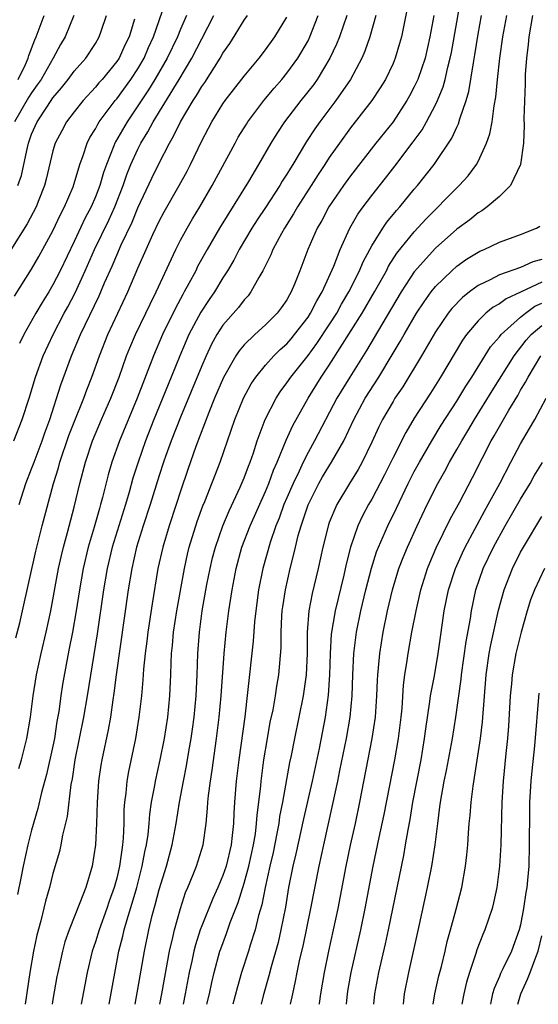
# Model space of a CAD drawing. Units: inches. Extents: x 2508000 to 2511000, y 1527000 to 1530000.
# Drawn here: x 2509704 to 2509753, y 1527000 to 1527093 of the extents above; entities that cross this region are included whole.
import ezdxf

# ---------------------------------------------------------------- set-up
doc = ezdxf.new("R2010")
doc.units = ezdxf.units.IN
doc.header["$MEASUREMENT"] = 0
doc.layers.add('LD25081527_2ft', color=112, linetype='Continuous')

msp = doc.modelspace()

# ---------------------------------------------------------------- linework, layer by layer
at = {"layer": 'LD25081527_2ft'}
for points, elevation in [([(2509703.379, 1527066.621), (2509705, 1527069.147), (2509705.672, 1527070.328), (2509707, 1527072.763), (2509707.712, 1527074.288), (2509708.092, 1527075), (2509708.905, 1527076.905), (2509709, 1527077.191), (2509709.522, 1527079), (2509709.838, 1527079.838), (2509710.217, 1527081), (2509710.484, 1527081.517), (2509711, 1527082.333), (2509711.224, 1527082.776), (2509711.367, 1527083), (2509712.86, 1527085), (2509713, 1527085.163), (2509714.334, 1527087), (2509715, 1527088.004), (2509715.583, 1527089), (2509716.006, 1527089.994), (2509716.478, 1527091), (2509717.846, 1527095)], 7284), ([(2509712.29, 1527000), (2509713.208, 1527005), (2509713.591, 1527006.409), (2509713.71, 1527007), (2509713.979, 1527007.979), (2509714.472, 1527009.528), (2509714.882, 1527011), (2509715.411, 1527013), (2509715.661, 1527014.339), (2509715.812, 1527015), (2509715.957, 1527015.957), (2509716.059, 1527017), (2509716.121, 1527017.879), (2509716.288, 1527019), (2509716.58, 1527020.581), (2509716.64, 1527021), (2509717.093, 1527023), (2509717.496, 1527025), (2509717.805, 1527027), (2509718.014, 1527029), (2509718.105, 1527031), (2509718.124, 1527032.124), (2509718.168, 1527033), (2509718.248, 1527033.752), (2509718.347, 1527035), (2509718.651, 1527037), (2509719.376, 1527041), (2509719.667, 1527042.333), (2509719.83, 1527043), (2509720.582, 1527045.418), (2509721.117, 1527046.883), (2509721.291, 1527047.291), (2509722.728, 1527051), (2509724.109, 1527055), (2509724.926, 1527057), (2509725.653, 1527058.347), (2509726.086, 1527059), (2509727, 1527060.122), (2509727.788, 1527061), (2509728.396, 1527061.604), (2509729, 1527062.132), (2509729.404, 1527062.596), (2509729.743, 1527063), (2509731, 1527064.625), (2509731.248, 1527065), (2509731.829, 1527066.171), (2509732.334, 1527067), (2509733.424, 1527069.424), (2509734.029, 1527071), (2509734.945, 1527073), (2509735.692, 1527074.309), (2509736.191, 1527075), (2509737, 1527076.067), (2509738.301, 1527077.699), (2509739.169, 1527078.831), (2509740.891, 1527081.109), (2509741.738, 1527082.262), (2509742.162, 1527083), (2509743, 1527084.596), (2509743.188, 1527085), (2509743.71, 1527086.29), (2509743.899, 1527087), (2509744.154, 1527088.154), (2509744.385, 1527089), (2509744.49, 1527089.51), (2509745, 1527092.378), (2509745.379, 1527094.621)], 7264), ([(2509740.338, 1527093.662), (2509739.789, 1527091), (2509739.622, 1527090.378), (2509739.215, 1527089), (2509739, 1527088.496), (2509738.286, 1527087), (2509737.801, 1527086.2), (2509737, 1527085), (2509735, 1527082.429), (2509733.952, 1527081), (2509733, 1527079.633), (2509732.595, 1527079), (2509731.952, 1527078.048), (2509731.297, 1527077), (2509730.009, 1527075), (2509729.649, 1527074.351), (2509728.781, 1527073), (2509728.492, 1527072.493), (2509727.694, 1527071), (2509727.501, 1527070.499), (2509726.739, 1527069), (2509726.359, 1527068.359), (2509725.635, 1527067), (2509725.366, 1527066.634), (2509725, 1527066.251), (2509724.463, 1527065.537), (2509723, 1527063.863), (2509722.431, 1527063), (2509721.914, 1527062.086), (2509721.407, 1527061), (2509721, 1527060.066), (2509719, 1527055.229), (2509718.132, 1527053), (2509717.631, 1527051.631), (2509717.406, 1527051), (2509717, 1527049.75), (2509716.159, 1527047), (2509715.503, 1527045), (2509714.871, 1527043), (2509714.411, 1527041), (2509714.086, 1527039), (2509712.956, 1527031), (2509712.738, 1527029.262), (2509712.633, 1527028.633), (2509712.406, 1527027), (2509712.194, 1527025.806), (2509711.598, 1527023), (2509711.509, 1527022.491), (2509711.292, 1527021), (2509711.154, 1527019), (2509711.111, 1527017), (2509711.016, 1527015), (2509710.683, 1527013), (2509710.088, 1527011), (2509709.536, 1527009.536), (2509708.529, 1527007), (2509708.134, 1527005.866), (2509707.904, 1527005), (2509707.453, 1527003), (2509707.381, 1527002.619), (2509707, 1527000.452), (2509706.927, 1527000)], 7268), ([(2509714.664, 1527092.664), (2509714.168, 1527091), (2509713.782, 1527090.218), (2509713.224, 1527089), (2509713, 1527088.663), (2509711.621, 1527087), (2509711.326, 1527086.674), (2509711, 1527086.268), (2509709.844, 1527085), (2509709, 1527083.931), (2509708.292, 1527083), (2509707.83, 1527082.17), (2509707.215, 1527081), (2509707, 1527080.266), (2509706.381, 1527077.619), (2509706.218, 1527077), (2509705.674, 1527075.674), (2509705.415, 1527075), (2509704.578, 1527073.422), (2509703.032, 1527070.969)], 7286), ([(2509703.325, 1527053), (2509704.116, 1527055), (2509704.755, 1527057), (2509705.356, 1527059), (2509706.096, 1527061), (2509707.028, 1527063), (2509708.072, 1527065), (2509708.404, 1527065.596), (2509709.094, 1527066.906), (2509710.047, 1527069), (2509710.926, 1527071), (2509712.255, 1527073.745), (2509712.821, 1527075), (2509713.599, 1527077), (2509713.955, 1527078.044), (2509714.342, 1527079), (2509715, 1527080.445), (2509715.284, 1527081), (2509715.94, 1527082.059), (2509716.426, 1527083), (2509718.867, 1527087), (2509720.07, 1527089), (2509721, 1527090.82), (2509722.144, 1527093)], 7280), ([(2509708.984, 1527093.015), (2509708.148, 1527091), (2509707.719, 1527090.281), (2509707.032, 1527089), (2509705.882, 1527087), (2509705.533, 1527086.468), (2509705, 1527085.742), (2509704.708, 1527085.292), (2509703.383, 1527083)], 7290), ([(2509703.528, 1527034.472), (2509703.886, 1527035.886), (2509704.148, 1527037), (2509705.391, 1527042.609), (2509706, 1527045), (2509707.068, 1527049), (2509707.526, 1527050.474), (2509707.661, 1527051), (2509708.513, 1527053.487), (2509709, 1527054.756), (2509709.899, 1527057), (2509710.19, 1527057.81), (2509710.662, 1527059), (2509711.368, 1527061), (2509712.171, 1527063), (2509714.051, 1527067), (2509715, 1527069.242), (2509715.766, 1527071), (2509716.405, 1527072.405), (2509717, 1527073.657), (2509717.472, 1527074.528), (2509718.879, 1527077), (2509719.623, 1527078.377), (2509719.946, 1527079), (2509721, 1527081.211), (2509721.944, 1527083), (2509723, 1527084.701), (2509723.21, 1527085), (2509725, 1527087.309), (2509726.404, 1527089), (2509727, 1527089.784), (2509727.876, 1527091), (2509729, 1527092.86)], 7276), ([(2509734.637, 1527093), (2509733.95, 1527091), (2509733.685, 1527090.315), (2509733.068, 1527089), (2509731.865, 1527087), (2509731.508, 1527086.492), (2509730.331, 1527085), (2509728.804, 1527083), (2509728.081, 1527081.919), (2509727.516, 1527081), (2509726.356, 1527079), (2509725.397, 1527077.397), (2509722.672, 1527073), (2509721.511, 1527071), (2509720.618, 1527069.382), (2509720.432, 1527069), (2509719.8, 1527067.8), (2509719.362, 1527067), (2509719.224, 1527066.776), (2509718.522, 1527065.478), (2509717.322, 1527063), (2509716.463, 1527061), (2509714.913, 1527057), (2509713.264, 1527053), (2509712.558, 1527051), (2509712.202, 1527049.799), (2509711.672, 1527047.672), (2509711.489, 1527047), (2509711.37, 1527046.63), (2509710.886, 1527044.886), (2509710.319, 1527043), (2509709.841, 1527041), (2509709.487, 1527039), (2509709.176, 1527037), (2509708.834, 1527035), (2509708.545, 1527033.455), (2509708.312, 1527032.312), (2509707.913, 1527030.087), (2509707.747, 1527029), (2509707.55, 1527027.55), (2509707.385, 1527026.615), (2509707.142, 1527025), (2509707, 1527024.292), (2509706.391, 1527021.609), (2509705.921, 1527019.921), (2509705.583, 1527018.417), (2509705, 1527016.39), (2509704.64, 1527015), (2509704.188, 1527013), (2509704.017, 1527012.017), (2509703.683, 1527010.317)], 7272), ([(2509703.685, 1527077), (2509704.039, 1527077.961), (2509704.274, 1527079), (2509704.599, 1527080.6), (2509704.702, 1527081), (2509705, 1527081.829), (2509705.513, 1527083), (2509706.476, 1527084.476), (2509707, 1527085.249), (2509707.812, 1527086.188), (2509708.438, 1527087), (2509709, 1527087.771), (2509710.083, 1527089), (2509711, 1527090.382), (2509711.367, 1527091), (2509711.542, 1527091.542), (2509712.052, 1527093)], 7288), ([(2509703.719, 1527087), (2509704.408, 1527088.408), (2509704.674, 1527089), (2509704.748, 1527089.252), (2509705.293, 1527090.707), (2509705.433, 1527091), (2509706.192, 1527093)], 7292), ([(2509703.806, 1527022.194), (2509704.061, 1527023), (2509704.551, 1527025), (2509704.88, 1527027), (2509705.143, 1527029), (2509705.469, 1527031), (2509705.89, 1527033), (2509706.365, 1527035), (2509706.8, 1527037), (2509707.53, 1527041), (2509707.797, 1527042.203), (2509707.993, 1527043), (2509708.381, 1527044.381), (2509709, 1527046.768), (2509709.523, 1527049), (2509710.057, 1527051), (2509710.739, 1527053), (2509711.58, 1527055), (2509712.449, 1527057), (2509713.221, 1527059), (2509713.937, 1527061), (2509714.24, 1527061.76), (2509714.785, 1527063), (2509715.755, 1527065), (2509716.146, 1527065.854), (2509716.726, 1527067), (2509718.558, 1527071), (2509719, 1527071.863), (2509719.62, 1527073), (2509720.129, 1527073.872), (2509720.819, 1527075), (2509721.993, 1527077), (2509724.132, 1527081), (2509724.445, 1527081.555), (2509725.206, 1527082.794), (2509725.342, 1527083), (2509726.849, 1527085), (2509727.819, 1527086.182), (2509728.533, 1527087), (2509729, 1527087.567), (2509730.046, 1527089), (2509731, 1527090.635), (2509731.182, 1527091), (2509731.961, 1527093)], 7274), ([(2509703.816, 1527047), (2509704.467, 1527049), (2509705, 1527050.353), (2509705.226, 1527051), (2509705.989, 1527053), (2509706.247, 1527053.753), (2509706.705, 1527055), (2509707.739, 1527058.262), (2509708.753, 1527061), (2509709.601, 1527063), (2509711.352, 1527066.647), (2509711.869, 1527067.87), (2509712.567, 1527069.433), (2509713, 1527070.469), (2509713.427, 1527071.427), (2509714.442, 1527073.558), (2509715, 1527074.904), (2509716.304, 1527077.696), (2509717, 1527079.128), (2509717.975, 1527081), (2509718.358, 1527081.642), (2509719.004, 1527083), (2509720.19, 1527085), (2509720.515, 1527085.484), (2509721, 1527086.316), (2509721.285, 1527086.715), (2509722.743, 1527089), (2509723, 1527089.462), (2509723.633, 1527090.368), (2509725, 1527092.556), (2509725.317, 1527093)], 7278), ([(2509719.554, 1527093), (2509719, 1527091.725), (2509718.715, 1527091), (2509717.758, 1527089), (2509716.596, 1527087), (2509715.996, 1527086.004), (2509713.976, 1527083), (2509712.887, 1527081.113), (2509712.829, 1527081), (2509712.737, 1527080.737), (2509712.029, 1527079), (2509711.762, 1527078.238), (2509711.412, 1527077), (2509711, 1527075.94), (2509710.592, 1527075), (2509710.041, 1527073.959), (2509709, 1527071.751), (2509707.678, 1527069), (2509707, 1527067.669), (2509706.603, 1527067), (2509705.985, 1527066.015), (2509705.394, 1527065), (2509704.269, 1527063), (2509703.85, 1527062.15)], 7282), ([(2509737.382, 1527093), (2509736.813, 1527091), (2509736.348, 1527089.652), (2509736.066, 1527089), (2509734.992, 1527087), (2509733.622, 1527085), (2509732.103, 1527083), (2509731.645, 1527082.355), (2509730.846, 1527081.154), (2509729.558, 1527079), (2509729.339, 1527078.661), (2509729, 1527078.075), (2509728.582, 1527077.418), (2509728.34, 1527077), (2509727, 1527074.933), (2509726.223, 1527073.777), (2509725.729, 1527073), (2509724.536, 1527071), (2509724.011, 1527069.99), (2509723.427, 1527069), (2509723, 1527068.329), (2509722.199, 1527067), (2509721.703, 1527066.296), (2509720.905, 1527065.095), (2509719.785, 1527063), (2509718.93, 1527061), (2509718.138, 1527059), (2509716.508, 1527055), (2509715.72, 1527053), (2509715.008, 1527051), (2509714.526, 1527049.475), (2509714.166, 1527048.166), (2509713.825, 1527047), (2509712.572, 1527043), (2509712.092, 1527041), (2509711.755, 1527039), (2509711.154, 1527034.846), (2509710.209, 1527029), (2509709.873, 1527027), (2509709.077, 1527023), (2509708.797, 1527021.203), (2509708.686, 1527020.687), (2509708.332, 1527017.668), (2509707.902, 1527015.902), (2509707.753, 1527015), (2509707.619, 1527014.381), (2509707, 1527012.295), (2509706.667, 1527011), (2509706.296, 1527009.704), (2509705.857, 1527007.858), (2509705.495, 1527006.505), (2509705.165, 1527005), (2509704.816, 1527003), (2509704.404, 1527000)], 7270), ([(2509742.836, 1527093), (2509742.47, 1527091), (2509742.009, 1527089), (2509741.329, 1527087), (2509741, 1527086.28), (2509740.56, 1527085.439), (2509740.31, 1527085), (2509739, 1527083.017), (2509737.39, 1527081), (2509735, 1527077.921), (2509734.336, 1527077), (2509732.964, 1527075), (2509732.286, 1527073.714), (2509731.862, 1527073), (2509730.99, 1527071), (2509730.23, 1527069), (2509729.727, 1527067.727), (2509729.415, 1527067), (2509729.254, 1527066.746), (2509729, 1527066.267), (2509728.486, 1527065.514), (2509728.106, 1527065), (2509727, 1527063.899), (2509726.005, 1527063), (2509725, 1527062.041), (2509724.521, 1527061.478), (2509724.22, 1527061), (2509723.058, 1527058.941), (2509722.215, 1527057), (2509721.669, 1527055.669), (2509720.457, 1527052.457), (2509719.694, 1527050.307), (2509719, 1527048.27), (2509718.599, 1527047), (2509717.935, 1527045), (2509717.33, 1527043), (2509716.882, 1527041), (2509716.324, 1527037.676), (2509715.924, 1527035), (2509715.837, 1527034.163), (2509715.683, 1527033), (2509715.531, 1527031.531), (2509715.476, 1527030.524), (2509715.328, 1527029), (2509715.099, 1527027), (2509714.766, 1527025), (2509714.098, 1527021.901), (2509713.943, 1527021), (2509713.847, 1527019.846), (2509713.733, 1527019), (2509713.682, 1527018.318), (2509713.669, 1527017), (2509713.617, 1527015.617), (2509713.56, 1527015), (2509713.47, 1527014.53), (2509713.267, 1527013), (2509713, 1527011.849), (2509712.774, 1527011), (2509712.307, 1527009.693), (2509712.082, 1527009), (2509711.342, 1527007), (2509711, 1527005.876), (2509710.696, 1527005), (2509710.226, 1527003), (2509709.654, 1527000)], 7266), ([(2509714.734, 1527000), (2509715, 1527001.436), (2509715.61, 1527005), (2509716.027, 1527007), (2509716.346, 1527008.346), (2509716.636, 1527009.364), (2509717, 1527010.807), (2509717.699, 1527013), (2509718.231, 1527015), (2509718.599, 1527017), (2509718.921, 1527019), (2509719.289, 1527021), (2509719.576, 1527022.424), (2509719.792, 1527023.792), (2509720.005, 1527025), (2509720.131, 1527025.869), (2509720.281, 1527027), (2509720.481, 1527029), (2509720.576, 1527031), (2509720.629, 1527033), (2509720.778, 1527035), (2509721.056, 1527037), (2509721.495, 1527039.495), (2509721.785, 1527041), (2509722.019, 1527041.981), (2509722.285, 1527043), (2509722.994, 1527045.006), (2509723.589, 1527046.411), (2509724.631, 1527048.631), (2509725, 1527049.515), (2509725.393, 1527050.607), (2509725.557, 1527051), (2509725.857, 1527051.857), (2509726.224, 1527053), (2509726.975, 1527055), (2509727.993, 1527057), (2509728.382, 1527057.618), (2509729, 1527058.442), (2509729.374, 1527059), (2509731, 1527061.037), (2509731.842, 1527062.158), (2509733, 1527063.906), (2509733.698, 1527065), (2509734.156, 1527065.844), (2509734.846, 1527067), (2509735.839, 1527069), (2509736.179, 1527069.821), (2509736.81, 1527071), (2509737, 1527071.349), (2509738.041, 1527073), (2509738.429, 1527073.571), (2509739.336, 1527074.664), (2509739.641, 1527075), (2509741, 1527076.657), (2509741.3, 1527077), (2509742.859, 1527079), (2509744.537, 1527081.463), (2509745, 1527082.505), (2509745.17, 1527082.83), (2509745.299, 1527083.298), (2509745.89, 1527085), (2509746.144, 1527085.856), (2509746.562, 1527088.562), (2509746.705, 1527089.294), (2509747, 1527091.25), (2509747.329, 1527093)], 7262), ([(2509717.048, 1527000), (2509717.244, 1527001), (2509717.961, 1527005), (2509718.278, 1527006.278), (2509718.428, 1527007), (2509718.995, 1527009.005), (2509719.488, 1527010.512), (2509719.709, 1527011), (2509720.211, 1527012.211), (2509720.516, 1527013), (2509721.126, 1527015), (2509721.408, 1527017), (2509721.557, 1527018.443), (2509721.579, 1527019), (2509721.638, 1527019.638), (2509721.817, 1527021), (2509721.982, 1527022.018), (2509722.392, 1527025), (2509722.63, 1527027), (2509722.823, 1527029), (2509723.107, 1527033), (2509723.302, 1527035), (2509723.554, 1527037), (2509723.852, 1527039), (2509724.233, 1527041), (2509724.785, 1527043), (2509725.557, 1527045), (2509727, 1527048.24), (2509727.314, 1527049), (2509727.759, 1527050.241), (2509728.101, 1527051), (2509728.936, 1527053.063), (2509729.559, 1527054.441), (2509731, 1527057), (2509732.244, 1527059), (2509733, 1527060.115), (2509736.099, 1527065), (2509737.27, 1527067), (2509738.371, 1527069), (2509738.58, 1527069.42), (2509739.36, 1527070.64), (2509741, 1527072.663), (2509742.127, 1527073.873), (2509745, 1527076.786), (2509745.231, 1527077), (2509746.066, 1527077.934), (2509746.854, 1527079), (2509747, 1527079.271), (2509747.805, 1527081), (2509748.118, 1527081.882), (2509748.315, 1527083), (2509748.506, 1527084.506), (2509748.676, 1527085.324), (2509748.827, 1527087), (2509749.035, 1527089), (2509749.323, 1527091), (2509749.7, 1527093)], 7260), ([(2509752.129, 1527093), (2509751.781, 1527091), (2509751.713, 1527090.287), (2509751.552, 1527089), (2509751.441, 1527087.441), (2509751.423, 1527087), (2509751.423, 1527086.578), (2509751.301, 1527083.302), (2509751.345, 1527082.655), (2509751.259, 1527081), (2509751, 1527079), (2509750.056, 1527077), (2509749, 1527075.983), (2509747.866, 1527075), (2509747.368, 1527074.632), (2509747, 1527074.433), (2509746.215, 1527073.785), (2509745, 1527072.894), (2509743, 1527071.133), (2509741, 1527068.901), (2509739.775, 1527067), (2509737.93, 1527063.931), (2509736.503, 1527061.497), (2509734.927, 1527059), (2509733.721, 1527057), (2509731.609, 1527053), (2509731, 1527051.916), (2509730.543, 1527051), (2509730.16, 1527050.161), (2509729.592, 1527049), (2509729, 1527047.625), (2509728.737, 1527047), (2509728.281, 1527045.719), (2509727.98, 1527045), (2509727.442, 1527043.442), (2509726.759, 1527041), (2509726.354, 1527039), (2509726.077, 1527037), (2509725.96, 1527035.96), (2509725.828, 1527034.171), (2509725.323, 1527029.323), (2509725.042, 1527027.042), (2509724.493, 1527023), (2509724.241, 1527021), (2509724.075, 1527019), (2509724.013, 1527017.987), (2509723.978, 1527017), (2509723.875, 1527015.875), (2509723.762, 1527015), (2509723.294, 1527013), (2509723, 1527012.128), (2509722.526, 1527011), (2509722.045, 1527009.955), (2509721, 1527007.379), (2509720.86, 1527007), (2509720.407, 1527005.593), (2509720.26, 1527005), (2509720.071, 1527004.07), (2509719.829, 1527003), (2509719.456, 1527001), (2509719.242, 1527000)], 7258), ([(2509721.479, 1527000), (2509721.718, 1527001), (2509721.939, 1527002.061), (2509722.165, 1527003), (2509722.712, 1527005), (2509722.784, 1527005.216), (2509723.329, 1527006.671), (2509723.684, 1527007.684), (2509724.438, 1527009.562), (2509725, 1527011.381), (2509725.433, 1527013), (2509725.867, 1527015), (2509726.047, 1527016.047), (2509726.161, 1527017), (2509726.203, 1527017.797), (2509726.367, 1527019), (2509726.549, 1527020.548), (2509726.584, 1527021), (2509726.846, 1527023), (2509727.174, 1527025), (2509727.455, 1527026.545), (2509727.711, 1527027.711), (2509727.945, 1527029), (2509728.076, 1527029.924), (2509728.269, 1527031), (2509728.463, 1527033.537), (2509728.464, 1527035), (2509728.534, 1527036.534), (2509728.57, 1527037), (2509728.622, 1527037.378), (2509728.874, 1527039), (2509729.334, 1527041), (2509729.676, 1527042.324), (2509729.822, 1527043), (2509730.084, 1527044.084), (2509730.349, 1527045), (2509730.528, 1527045.472), (2509731, 1527046.964), (2509732.022, 1527049), (2509732.374, 1527049.626), (2509733.219, 1527051), (2509734.365, 1527053), (2509735.317, 1527055), (2509736.385, 1527057), (2509737.655, 1527059), (2509738.928, 1527061.073), (2509739.673, 1527062.327), (2509740.049, 1527063), (2509741.217, 1527065), (2509741.92, 1527066.08), (2509742.578, 1527067), (2509743, 1527067.529), (2509744.522, 1527069), (2509745, 1527069.422), (2509745.924, 1527070.076), (2509747, 1527070.754), (2509747.163, 1527070.836), (2509747.575, 1527071), (2509749, 1527071.691), (2509751, 1527072.4), (2509752.507, 1527073), (2509752.823, 1527073.177)], 7256), ([(2509753, 1527070.065), (2509752.165, 1527069.835), (2509751, 1527069.305), (2509749, 1527068.604), (2509748.138, 1527068.138), (2509747, 1527067.594), (2509746.195, 1527067), (2509745.522, 1527066.478), (2509744.54, 1527065.46), (2509744.189, 1527065), (2509743, 1527063.258), (2509741.691, 1527061), (2509739.915, 1527058.085), (2509739.181, 1527057), (2509739, 1527056.707), (2509738.013, 1527055), (2509737.674, 1527054.326), (2509737, 1527052.863), (2509736.088, 1527051), (2509735.705, 1527050.295), (2509734.899, 1527049), (2509733.707, 1527047), (2509733, 1527045.323), (2509732.913, 1527045.087), (2509732.392, 1527043), (2509731.96, 1527041), (2509731.376, 1527038.624), (2509731.062, 1527037), (2509730.912, 1527035), (2509730.914, 1527033), (2509730.836, 1527031), (2509730.56, 1527029), (2509730.15, 1527027), (2509729.718, 1527025), (2509729.413, 1527023.413), (2509729.266, 1527022.734), (2509728.601, 1527019), (2509728.333, 1527017.667), (2509728.247, 1527017), (2509728.076, 1527016.076), (2509727.711, 1527014.289), (2509727.408, 1527013), (2509726.965, 1527011), (2509726.657, 1527009.343), (2509726.356, 1527008.356), (2509726.032, 1527007), (2509725.556, 1527005.556), (2509725.39, 1527005), (2509724.744, 1527003), (2509724.355, 1527001.645), (2509723.935, 1527000)], 7254), ([(2509753, 1527067.918), (2509751, 1527066.967), (2509749.64, 1527066.36), (2509749, 1527065.885), (2509748.431, 1527065.569), (2509747.733, 1527065), (2509747, 1527064.29), (2509745.907, 1527063), (2509745.531, 1527062.469), (2509743.455, 1527059), (2509742.511, 1527057.49), (2509741, 1527055.135), (2509740.206, 1527053.794), (2509739, 1527051.428), (2509738.194, 1527049.806), (2509737, 1527047.515), (2509736.7, 1527047), (2509736.105, 1527045.895), (2509735.687, 1527045), (2509734.997, 1527043), (2509734.596, 1527041.404), (2509734.362, 1527040.362), (2509733.542, 1527037), (2509733.194, 1527034.807), (2509733.091, 1527033), (2509733.029, 1527031), (2509732.91, 1527029.09), (2509732.627, 1527027), (2509732.045, 1527024.045), (2509731.389, 1527021), (2509730.568, 1527017.432), (2509729.861, 1527014.139), (2509729.585, 1527013), (2509729.18, 1527011), (2509728.868, 1527009.132), (2509728.451, 1527007), (2509728.18, 1527005.819), (2509727.525, 1527003.525), (2509727.322, 1527002.678), (2509726.794, 1527000.794), (2509726.595, 1527000)], 7252), ([(2509729.361, 1527000), (2509729.569, 1527001), (2509729.836, 1527002.164), (2509729.982, 1527003), (2509730.241, 1527004.241), (2509730.535, 1527005.465), (2509731.275, 1527009), (2509732.058, 1527013), (2509732.484, 1527015), (2509733.308, 1527018.692), (2509733.806, 1527021), (2509733.997, 1527021.997), (2509734.614, 1527025), (2509734.957, 1527027), (2509735.139, 1527029), (2509735.205, 1527031), (2509735.316, 1527033), (2509735.499, 1527034.501), (2509735.575, 1527035), (2509735.979, 1527037), (2509736.453, 1527039), (2509736.971, 1527041.029), (2509737.456, 1527042.544), (2509737.63, 1527043), (2509738.506, 1527045), (2509739.327, 1527046.673), (2509740.435, 1527049), (2509741, 1527050.103), (2509741.486, 1527051), (2509742.646, 1527053), (2509743.538, 1527054.461), (2509745, 1527056.72), (2509745.854, 1527058.146), (2509746.424, 1527059), (2509748.175, 1527061.825), (2509749, 1527062.788), (2509749.163, 1527063), (2509751, 1527064.63), (2509751.447, 1527065), (2509752.347, 1527065.653), (2509753, 1527065.961)], 7250), ([(2509732.065, 1527000), (2509732.074, 1527000.074), (2509732.213, 1527001), (2509732.55, 1527003), (2509732.955, 1527005), (2509733.834, 1527009), (2509734.593, 1527013), (2509735, 1527014.959), (2509735.46, 1527017), (2509735.885, 1527019), (2509737.03, 1527025), (2509737.343, 1527027), (2509737.48, 1527029), (2509737.526, 1527030.474), (2509737.558, 1527031), (2509737.634, 1527031.634), (2509737.752, 1527033), (2509738.085, 1527035), (2509738.493, 1527037), (2509738.957, 1527039), (2509739.56, 1527041), (2509739.96, 1527042.04), (2509740.351, 1527043), (2509741.27, 1527045), (2509742.223, 1527047), (2509743.21, 1527049), (2509743.86, 1527050.14), (2509744.314, 1527051), (2509745, 1527052.171), (2509745.466, 1527053), (2509746.048, 1527053.953), (2509746.659, 1527055), (2509748.313, 1527057.687), (2509750.386, 1527061), (2509751.532, 1527062.468), (2509751.997, 1527063), (2509753, 1527063.855)], 7248), ([(2509734.622, 1527000), (2509734.687, 1527000.687), (2509734.761, 1527001.239), (2509735, 1527002.642), (2509735.062, 1527003), (2509735.963, 1527007), (2509736.386, 1527009), (2509737.134, 1527013), (2509737.694, 1527015.693), (2509738.16, 1527017.84), (2509739.154, 1527023), (2509739.514, 1527025), (2509739.764, 1527027), (2509739.846, 1527027.846), (2509739.982, 1527030.019), (2509740.116, 1527031), (2509740.337, 1527032.337), (2509740.426, 1527033), (2509740.782, 1527035), (2509741.168, 1527037), (2509741.626, 1527039), (2509742.25, 1527041), (2509742.462, 1527041.538), (2509743.063, 1527042.937), (2509744.379, 1527045.621), (2509745.269, 1527047.27), (2509746.46, 1527049.541), (2509747.406, 1527051.407), (2509748.241, 1527053), (2509748.525, 1527053.475), (2509749, 1527054.345), (2509749.892, 1527055.892), (2509750.73, 1527057.27), (2509751, 1527057.759), (2509751.473, 1527058.526), (2509751.7, 1527059), (2509752.9, 1527061)], 7246), ([(2509737.197, 1527000), (2509737.29, 1527001), (2509737.663, 1527003), (2509738.297, 1527005.703), (2509738.583, 1527007), (2509740.001, 1527013.999), (2509740.184, 1527015), (2509740.419, 1527016.419), (2509740.613, 1527017.387), (2509740.866, 1527019), (2509741.631, 1527023), (2509741.971, 1527025), (2509742.084, 1527025.916), (2509742.475, 1527028.475), (2509742.532, 1527029), (2509742.891, 1527030.892), (2509743.247, 1527033), (2509743.455, 1527034.544), (2509743.815, 1527037), (2509744.221, 1527039), (2509744.863, 1527041), (2509745.526, 1527042.474), (2509745.781, 1527043), (2509747.601, 1527046.399), (2509747.946, 1527047), (2509749.035, 1527049), (2509750.074, 1527051), (2509751, 1527052.714), (2509751.852, 1527054.148), (2509752.329, 1527055), (2509753.4, 1527057)], 7244), ([(2509739.986, 1527000), (2509740.083, 1527001), (2509740.487, 1527003), (2509741.501, 1527007.501), (2509742.248, 1527011), (2509742.653, 1527013), (2509742.969, 1527015), (2509743.206, 1527017), (2509743.416, 1527018.584), (2509743.456, 1527019), (2509743.807, 1527021), (2509744.014, 1527021.986), (2509744.586, 1527025), (2509744.918, 1527027), (2509745.419, 1527030.581), (2509745.452, 1527031), (2509745.876, 1527034.124), (2509746.279, 1527036.278), (2509746.38, 1527037), (2509746.793, 1527039), (2509747.489, 1527041), (2509748.456, 1527043), (2509749.543, 1527045), (2509751, 1527047.521), (2509751.893, 1527049), (2509752.288, 1527049.712), (2509753.048, 1527050.952)], 7242), ([(2509742.773, 1527000), (2509742.939, 1527001), (2509743.319, 1527002.681), (2509743.547, 1527003.547), (2509743.901, 1527005), (2509744.1, 1527005.9), (2509744.416, 1527007), (2509744.935, 1527008.935), (2509745.463, 1527011), (2509745.829, 1527013), (2509745.956, 1527014.044), (2509746.039, 1527015), (2509746.1, 1527016.1), (2509746.172, 1527017), (2509746.253, 1527017.747), (2509746.343, 1527019), (2509746.525, 1527020.525), (2509746.67, 1527021.331), (2509747.223, 1527025), (2509747.42, 1527026.58), (2509747.746, 1527031), (2509748.039, 1527033), (2509748.193, 1527033.807), (2509748.921, 1527037.08), (2509749.442, 1527039), (2509750.247, 1527041), (2509751, 1527042.513), (2509751.266, 1527043), (2509753, 1527045.896)], 7240), ([(2509753.264, 1527041), (2509752.304, 1527039), (2509751.945, 1527038.055), (2509751.606, 1527037), (2509751.043, 1527035), (2509750.552, 1527033), (2509750.2, 1527031), (2509750.134, 1527030.134), (2509750.023, 1527029), (2509749.853, 1527026.147), (2509749.757, 1527025), (2509749.605, 1527023.605), (2509749.354, 1527021), (2509749.234, 1527019), (2509749.132, 1527015), (2509749.021, 1527013), (2509748.767, 1527011), (2509748.455, 1527009.545), (2509748.31, 1527009), (2509747.632, 1527007), (2509747.44, 1527006.56), (2509746.876, 1527005.124), (2509746.777, 1527004.777), (2509746.188, 1527003), (2509745.924, 1527002.076), (2509745.666, 1527001), (2509745.479, 1527000)], 7238), ([(2509752.731, 1527029.269), (2509752.309, 1527024.309), (2509752.049, 1527021.951), (2509751.963, 1527021), (2509751.851, 1527019), (2509751.83, 1527018.17), (2509751.807, 1527015), (2509751.77, 1527013), (2509751.665, 1527011.665), (2509751.596, 1527011), (2509751.491, 1527010.509), (2509751.281, 1527009), (2509751, 1527007.481), (2509750.879, 1527007), (2509750.14, 1527005), (2509749.338, 1527003.338), (2509749.105, 1527002.895), (2509749, 1527002.616), (2509748.507, 1527001.493), (2509748.369, 1527001), (2509748.203, 1527000.204), (2509748.153, 1527000)], 7236), ([(2509750.746, 1527000), (2509751.028, 1527001), (2509751.642, 1527002.358), (2509751.912, 1527003), (2509752.447, 1527004.447), (2509752.666, 1527005), (2509753, 1527006.443)], 7234)]:
    msp.add_lwpolyline(points, dxfattribs=dict(at, elevation=elevation))

doc.saveas('drawing.dxf')
